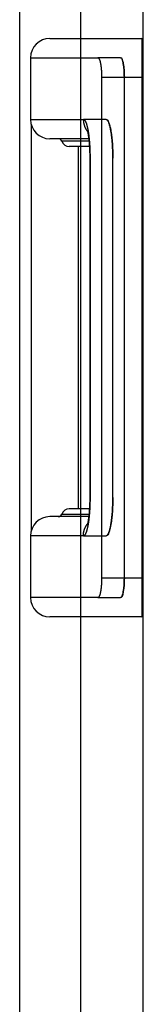
# Model space of a CAD drawing. Units: millimetres. Extents: x 63974 to 304533, y -19038 to 15937.
# Drawn here: x 70307 to 70323, y -9402 to -9275 of the extents above; entities that cross this region are included whole.
import ezdxf

# ---------------------------------------------------------------- set-up
doc = ezdxf.new("R2010")
doc.units = ezdxf.units.MM
doc.header["$LTSCALE"] = 46.255
doc.layers.get('0').update_dxf_attribs({"linetype": 'CONTINUOUS'})

# ---------------------------------------------------------------- blocks, each defined once
blk = doc.blocks.new('A$C610A6D06')
at = {"color": 7, "linetype": 'Continuous'}
for p, q in [((14.59835985000973, 42.00000575423837), (14.59878425530769, 643.9600057542393)), ((2.499980973007041, 379.0000057542384), (14.398359850009, 379.0000057542384)), ((-1.902699295897037e-05, 376.5000057542384), (-1.902699295897037e-05, 368.5000057542384)), ((11.66614033680526, 376.5000057542384), (8.718451220207498, 376.5000057542384)), ((12.14535960760986, 309.0000060922393), (12.14535960760986, 374.0000054161392)), ((0.09835985000972869, 367.8065758964403), (0.09835985000972869, 315.19343561194)), ((9.797462726208323, 368.5000057542384), (6.838493915405707, 368.5000057542384)), ((7.532570704810496, 366.0000057542384), (2.499980973007041, 366.0000057542384)), ((7.620859171009215, 365.0000057542384), (4.999980973007041, 365.0000057542384)), ((6.153099731807743, 365.0000057542384), (6.153099731807743, 318.0000057542384)), ((7.666080553710344, 363.5000057542384), (7.666080553710344, 319.5000057542384)), ((10.65837593100878, 319.5000064555388), (10.65837593100878, 363.5000051074385)), ((7.6208591819086, 318.0000057542384), (4.999980973007041, 318.0000057542384)), ((7.532571088209806, 317.0000057542384), (2.499980973007041, 317.0000057542384)), ((-1.902699295897037e-05, 314.5000057542384), (-1.902699295897037e-05, 306.5000057542384)), ((6.838493915405707, 314.5000057542384), (9.797462726208323, 314.5000057542384)), ((8.718451220207498, 306.5000057542384), (11.66614033680526, 306.5000057542384)), ((14.398359850009, 304.0000057542384), (2.499980973007041, 304.0000057542384))]:
    blk.add_line(p, q, dxfattribs=at)
at = {"color": 9, "linetype": 'Continuous'}
for p, q in [((14.398359850009, 379.0000057542384), (14.398359850009, 304.0000057542384)), ((-1.902699295897037e-05, 376.5000057542384), (8.718451220207498, 376.5000057542384)), ((9.2005631003085, 374.0000057542384), (9.2005631003085, 309.0000057542384)), ((9.2005631003085, 374.0000057542384), (14.59835985000973, 374.0000057542384)), ((-1.902699295897037e-05, 368.5000057542384), (6.838493915405707, 368.5000057542384)), ((7.568343973907758, 365.6666724208389), (4.057171931410267, 365.6666724208389)), ((6.476212089008186, 365.0000057542384), (6.476212089008186, 318.0000057542384)), ((7.704603667109041, 363.5000057542384), (7.666080553710344, 363.5000057542384)), ((7.704603667109041, 363.5000057542384), (7.704603667109041, 319.5000057542384)), ((7.704603667109041, 319.5000057542384), (7.666080553710344, 319.5000057542384)), ((4.057171931410267, 317.3333390875396), (7.568344288607477, 317.3333390875396)), ((6.838493915405707, 314.5000057542384), (-1.902699295897037e-05, 314.5000057542384)), ((14.59835985000973, 309.0000057542384), (9.2005631003085, 309.0000057542384)), ((8.718451220207498, 306.5000057542384), (-1.902699295897037e-05, 306.5000057542384))]:
    blk.add_line(p, q, dxfattribs=at)
at = {"color": 7, "linetype": 'Continuous'}
for points in [[(7.315362760407879, 367.1696550953384), (7.315843837008288, 367.1683623551398), (7.316947459708899, 367.1653070773391), (7.318662620407849, 367.1604071943402), (7.320979472606268, 367.1535732036391), (7.323886057209165, 367.1447174244386), (7.32737024990638, 367.13374835594), (7.331417356908787, 367.1205783030382), (7.336012235908129, 367.1051171136387), (7.341135513110203, 367.0872853301389), (7.346765235008206, 367.0670103823395), (7.352879612706602, 367.0442174457385), (7.359456528007286, 367.0188310866397), (7.366472308607626, 366.9907802471389), (7.373897604506055, 366.96001639514), (7.381700153506245, 366.9265056148397), (7.389848241207801, 366.8902154285388), (7.398310822609346, 366.8511140473383), (7.407054670009529, 366.8091839881399), (7.416044556106499, 366.7644235163389), (7.42524528940703, 366.7168383994394), (7.434622044507705, 366.6664408191391), (7.4441401652075, 366.6132509407398), (7.453765353508061, 366.557296581439), (7.463464043808926, 366.4986115678403), (7.473203094006749, 366.4372380000386), (7.482949473607732, 366.3732290961398), (7.492671113606775, 366.3066445889399), (7.50233723090787, 366.2375486527399), (7.511919022708753, 366.166004459039), (7.521389000507043, 366.0920781147397), (7.530720778209798, 366.0158400275395), (7.53988902970741, 365.93736523794), (7.548869466110773, 365.85673370724), (7.557638945705548, 365.7740294324394), (7.566175625106553, 365.6893388900389), (7.574459624105657, 365.6027435023389), (7.582472422709543, 365.5143239834397), (7.590196526311047, 365.4241632028388), (7.597615462607791, 365.3323459740386), (7.604713940207148, 365.2389566359398), (7.611477650807501, 365.1440808689404), (7.617892983707861, 365.047809760239), (7.623947207110177, 364.9502379957394), (7.629629105907952, 364.8514529122403), (7.634928605810273, 364.7515377947384), (7.639836409307463, 364.6505770120384), (7.644343941508851, 364.5486571247384), (7.648443342408427, 364.4458676280392), (7.652127562709211, 364.3422991930383), (7.655390405605431, 364.2380423096402), (7.658226604307856, 364.1331831907391), (7.660631644910609, 364.0278071493394), (7.662601709907904, 363.9219999871384), (7.664133675309131, 363.8158483052393), (7.665225119908428, 363.7094388247388), (7.665874328209611, 363.6028578082405), (7.666080554205109, 363.5000057542384)], [(7.666080554008659, 319.5000057542384), (7.665875705410144, 319.3974975545389), (7.665227920108009, 319.2909155614398), (7.664137884908996, 319.1845044007387), (7.662607308106089, 319.0783504276405), (7.660638608409499, 318.9725405346398), (7.658234910210012, 318.8671615121384), (7.655400033610931, 318.7622993297391), (7.652138498007844, 318.6580394636403), (7.648455573907995, 318.5544681668398), (7.644357444405614, 318.4516755410405), (7.639851134106721, 318.3497517820397), (7.634944473509677, 318.2487859767389), (7.629646030909498, 318.1488648331397), (7.623965118607885, 318.0500731782395), (7.617911832909158, 317.9524947510399), (7.611497452606272, 317.8562178253396), (7.604734849108354, 317.761338820239), (7.597637639308232, 317.6679484320393), (7.590219836805773, 317.57612840824), (7.582496539209387, 317.4859611661395), (7.574484372205916, 317.3975337482389), (7.56620099590873, 317.3109309326392), (7.557664961906994, 317.2262336768399), (7.548896140408033, 317.1435232145395), (7.539916291207192, 317.0628852193404), (7.530748446406506, 316.984402816739), (7.521416791409138, 316.9081553011383), (7.511946714908845, 316.8342184423382), (7.502364779109485, 316.7626640911403), (7.49269866450777, 316.6935596722396), (7.482977296109311, 316.6269689888395), (7.473231287207454, 316.5629548578399), (7.463492481208959, 316.5015755186396), (7.453793691507599, 316.4428829743392), (7.444168070309388, 316.3869195980405), (7.434649320610333, 316.3337201549402), (7.425271880107175, 316.2833132832384), (7.416070460210904, 316.2357194211399), (7.407079821208754, 316.1909503963398), (7.398335048907029, 316.1490114781391), (7.389871283710818, 316.1099005909382), (7.381721884306899, 316.0736009158391), (7.373918277109624, 316.0400822976389), (7.366492225410184, 316.0093123053393), (7.359475535005913, 315.9812550704391), (7.352897219407168, 315.9558608306397), (7.346781189808098, 315.9330595686406), (7.341149817410042, 315.9127768048384), (7.336024958909547, 315.8949379199403), (7.331428586410766, 315.8794703494386), (7.327379971207847, 315.866294252739), (7.323894288711017, 315.8553195638397), (7.320986209208058, 315.8464584862395), (7.318667834708322, 315.8396194378402), (7.316951139608136, 315.8347147663389), (7.315845908909978, 315.8316547904396), (7.315526110109204, 315.8307909798386)]]:
    blk.add_lwpolyline(points, dxfattribs=at)
for centre, radius, start, end in [((2.499980973007041, 376.5000057542384), 2.5, 90, 180), ((14.398359850009, 378.8000057542395), 0.2, 0, 90), ((2.499980973007041, 368.5000057542384), 2.5, 180, 270), ((3.585767410608241, 365.5000057542384), 0.5, 19.47122063442215, 89.99999999979156), ((4.999980973007041, 366.0000057542384), 1, 199.4712206344222, 270), ((4.999980973007041, 317.0000057542384), 1, 90, 160.5287793655779), ((2.499980973007041, 314.5000057542384), 2.5, 90, 180), ((3.585767410608241, 317.5000057542384), 0.5, 270, 340.5287793655779), ((2.499980973007041, 306.5000057542384), 2.5, 180, 270), ((14.398359850009, 304.2000057542391), 0.2, 270, 0)]:
    blk.add_arc(centre, radius, start, end, dxfattribs=at)
at = {"color": 9, "linetype": 'Continuous'}
for points, start_tangent, end_tangent in [([(8.718451220207498, 376.5000057542384), (8.730155935307266, 376.49924859374), (8.741861684007745, 376.4969775522404), (8.753561217905371, 376.4931940324386), (8.765247334107698, 376.4879003932401), (8.776912825909676, 376.4810999493384), (8.788550486708118, 376.4727969673404), (8.800153113108536, 376.462996664739), (8.81171351240846, 376.451705203739), (8.823224506708357, 376.4389296873396), (8.834678939107107, 376.4246781527399), (8.846069677107153, 376.4089595661389), (8.857389619806781, 376.3917838139387), (8.868631701607228, 376.3731616960395), (8.879788898408151, 376.353104915439), (8.890854231707635, 376.3316260700394), (8.901820774910448, 376.3087386416391), (8.912681657307985, 376.2844569845402), (8.923430069808092, 376.2587963150399), (8.934059269609861, 376.2317726973397), (8.94456258500577, 376.2034030327395), (8.95493342060945, 376.1737050433403), (8.965165261408401, 376.1426972610388), (8.975251678406494, 376.1103990091397), (8.985186332109151, 376.0768303914392), (8.994962978107651, 376.0420122716387), (9.00457547060796, 376.0059662621388), (9.014017767207406, 375.9687147028399), (9.023283933005587, 375.9302806479391), (9.032368144406064, 375.8906878456401), (9.041264693711128, 375.8499607225385), (9.049967992206803, 375.8081243644392), (9.058472574608459, 375.7652044979404), (9.066773102109437, 375.7212274738395), (9.074864366408292, 375.6762202446389), (9.082741292408173, 375.6302103507405), (9.090398942407774, 375.5832258951395), (9.09783251810586, 375.5352955314393), (9.10503736490864, 375.4864484365389), (9.112008973108459, 375.4367142998399), (9.118742982609547, 375.3861232947384), (9.1252351838084, 375.334706068139), (9.131481521406386, 375.2824937124387), (9.137478095610277, 375.2295177537399), (9.143221165508294, 375.1758101257401), (9.148707150507107, 375.1214031555392), (9.153932632409123, 375.0663295403392), (9.158894357606187, 375.0106223305393), (9.163589238607528, 374.9543149095389), (9.168014355807827, 374.8974409742405), (9.172166958909656, 374.8400345177397), (9.176044468807959, 374.7821298051385), (9.17964447840859, 374.7237613616398), (9.182964753908891, 374.6649639505395), (9.186003236107354, 374.60577255914), (9.188758042208065, 374.546222360339), (9.191227465606062, 374.4863487084403), (9.193409976607654, 374.4261871418385), (9.195304222710547, 374.3657733710388), (9.196909032711119, 374.3051431774402), (9.198223415405664, 374.2443323849402), (9.199246557207516, 374.1833769741388), (9.19997782280916, 374.1223131527404), (9.20041676000983, 374.0611772081393), (9.2005631003085, 374.0000057542384)], (0.9999999999997627, -6.890689971473824e-07), (2.666279505158252e-08, -0.9999999999999997)), ([(6.838493915405707, 368.5000057542384), (6.839576808008133, 368.4259224346388), (6.842824534709507, 368.3519041844393), (6.848234242810577, 368.27801601584), (6.855801181009156, 368.2043228268394), (6.865518703009002, 368.1308893441383), (6.877378273507929, 368.0577800663395), (6.891369476106775, 367.9850592072398), (6.907480021909578, 367.9127906396388), (6.92569576051028, 367.8410378389399), (6.946000692609232, 367.7698638275397), (6.968376983706548, 367.6993311194383), (6.992804980309302, 367.6295016655386), (7.019263226509793, 367.5604367988399), (7.047728483310493, 367.4921971808399), (7.07817574901128, 367.4248427483399), (7.110578280909976, 367.3584326605396), (7.144907618909201, 367.2930252472397), (7.181133610705729, 367.2286779574388), (7.219224438107631, 367.1654473091403), (7.25914664470838, 367.1033888395395), (7.300865165907453, 367.0425570562402), (7.344343359109189, 366.9830053895384), (7.378758559505513, 366.9383577121389)], (0, -1), (0.6194073528214821, -0.7850697620407272)), ([(6.838493915405707, 368.5000057542384), (6.859344988308294, 368.4984665675402), (6.880227981106145, 368.4938463014405), (6.901125140910153, 368.4861444610397), (6.92201890900833, 368.4753651196388), (6.94289167930765, 368.4615169089393), (6.96372678080661, 368.4446121504388), (6.984511688009661, 368.42466283254), (7.005234957010543, 368.4016811445399), (7.025883676607918, 368.37568204954), (7.046443185208773, 368.3466847964391), (7.06689894500596, 368.3147111878388), (7.087237341605942, 368.2797840835392), (7.107445107008971, 368.2419278494399), (7.127508865607524, 368.2011690834388), (7.14741506260907, 368.157536913639), (7.167150247209065, 368.1110625157398), (7.186701183505647, 368.0617788203399), (7.206054800808488, 368.0097205606398), (7.225198166110204, 367.9549243143392), (7.244118478607561, 367.8974285147397), (7.26280310410948, 367.8372733453398), (7.281239581010595, 367.7745007102385), (7.29941562960812, 367.7091541934387), (7.317319204408705, 367.6412788518392), (7.334938525109465, 367.5709210451387), (7.352262030308339, 367.4981285622398), (7.369278285907058, 367.4229510232399), (7.385976026009303, 367.3454397815403), (7.402344331705535, 367.2656471075388), (7.418372794309107, 367.1836252064386), (7.434051285606984, 367.0994271404397), (7.449369646907144, 367.0131085604389), (7.464317739708349, 366.9247277746399), (7.478885827607883, 366.8343436932391), (7.493064887108631, 366.7420135972388), (7.506846261108876, 366.6477948742395), (7.520220980208251, 366.5517498228401), (7.533179679008754, 366.4539473692384), (7.545715162006672, 366.3544436330394), (7.557821810107271, 366.2532832547404), (7.569491141508479, 366.1505363219403), (7.580715424206574, 366.0462710665397), (7.591488001507969, 365.9405497251391), (7.601802557808696, 365.8334343441384), (7.611652823907207, 365.7249899142389), (7.621032714305329, 365.6152835077392), (7.629936572608131, 365.5043816430389), (7.638359288110223, 365.3923482925384), (7.646296067709045, 365.2792471513385), (7.65374227790744, 365.1651439198395), (7.660693483507202, 365.0501063489392), (7.667145617808274, 364.9342018176394), (7.673095105506945, 364.8174944722396), (7.678538681509963, 364.7000474983397), (7.683473154807871, 364.5819284482386), (7.687895419207052, 364.4632116562389), (7.691802833905967, 364.3439705775399), (7.695193620107602, 364.2242616114399), (7.698066310407739, 364.1041319833384), (7.700419167005748, 363.9836417304396), (7.702250196511159, 363.8628842152393), (7.703558106106357, 363.7419589186393), (7.704342457807797, 363.6209655147395), (7.704603667109041, 363.5000057542384)], (0.9999999999996838, -7.952765435011335e-07), (-5.102442258775203e-08, -0.9999999999999989)), ([(7.704603667109041, 319.5000057542384), (7.704342465109221, 319.3790477024395), (7.703558134708146, 319.2580558897389), (7.702250252008525, 319.1371315656397), (7.700419247106765, 319.0163743963385), (7.698066405308055, 318.89588389444), (7.695193723408011, 318.7757538499391), (7.691802950110286, 318.6560447349402), (7.687895557406591, 318.5368038000397), (7.683473317309108, 318.4180871733406), (7.678538863608992, 318.2999681427391), (7.673095303107402, 318.1825210977404), (7.667145831706875, 318.0658137026403), (7.660693717207323, 317.9499091856396), (7.653742533308105, 317.8348716523396), (7.646296342809364, 317.7207684195382), (7.638359579206735, 317.6076672218405), (7.629936878809531, 317.4956338046395), (7.621033039507893, 317.3847319240394), (7.611653173305967, 317.2750255579394), (7.601802932906139, 317.1665811734383), (7.591488401107199, 317.0594658165392), (7.580715844509541, 316.95374445364), (7.569491567108344, 316.8494790349396), (7.557822203205433, 316.7467316239399), (7.545715466410911, 316.6455703540396), (7.533179861107783, 316.5460655481402), (7.520221093705914, 316.4482625207384), (7.50684638570965, 316.3522175072394), (7.493065033610037, 316.2579988880389), (7.478885990705749, 316.1656688514395), (7.464317919009773, 316.075284819739), (7.449369838410348, 315.9869040533395), (7.43405148230886, 315.9005854498391), (7.41837299290637, 315.8163873431404), (7.402344535308657, 315.7343654176402), (7.385976239307638, 315.6545727416396), (7.369278510308504, 315.5770615014389), (7.352262263710145, 315.5018839519398), (7.33493876560533, 315.4290914487392), (7.317319452107768, 315.3587336202399), (7.299415885405324, 315.2908582595392), (7.281239845506207, 315.22551172364), (7.262803377008822, 315.16273906684), (7.244118759510457, 315.10258387254), (7.22519845480565, 315.0450880456392), (7.20605509710731, 314.9902917701402), (7.186701487509708, 314.9382334800393), (7.167150559405854, 314.8889497535383), (7.147415383107727, 314.8424753233394), (7.127509193407604, 314.7988431170397), (7.107445440007723, 314.75808430904), (7.087237680108956, 314.72022803244), (7.066899293608003, 314.685300892239), (7.04644354780612, 314.6533272510387), (7.025884046808642, 314.6243299529397), (7.005235318207269, 314.5983307914394), (6.984512037706736, 314.5753490375391), (6.963727148107864, 314.5553996833405), (6.942892099206802, 314.5384949091385), (6.922019369707414, 314.5246466604403), (6.901125575510378, 314.5138672395406), (6.880228315607383, 314.5061653058401), (6.85934514960536, 314.5015449644397), (6.838493915405707, 314.5000057542384)], (3.766684082145766e-08, -0.9999999999999993), (-0.9999999999996089, -8.846029658083179e-07)), ([(6.838493915405707, 314.5000057542384), (6.839576808008133, 314.5740890737397), (6.842824534709507, 314.6481073239393), (6.848234242810577, 314.7219954925386), (6.855801181009156, 314.7956886815391), (6.865518703009002, 314.8691221642403), (6.877378273507929, 314.942231442039), (6.891369476106775, 315.0149523010405), (6.907480021909578, 315.0872208686396), (6.92569576051028, 315.1589736693386), (6.946000692507369, 315.2301476807388), (6.968376983706548, 315.3006803888384), (6.992804980309302, 315.3705098427399), (7.019263226509793, 315.4395747094386), (7.047728483310493, 315.5078143274404), (7.07817574901128, 315.5751687598386), (7.110578280808113, 315.6415788476388), (7.144907618909201, 315.7069862610388), (7.181133610705729, 315.7713335508397), (7.219224438005767, 315.83456419914), (7.259146644610155, 315.8966226687389), (7.300865165809228, 315.9574544519382), (7.344343359109189, 316.0170061187382), (7.37875838951004, 316.0616535807385)], (0, 1), (0.6194072664427565, 0.7850698301921378)), ([(9.2005631003085, 309.0000057542384), (9.20041676000983, 308.9388343002393), (9.19997782280916, 308.87769835564), (9.199246557207516, 308.8166345342397), (9.198223415405664, 308.7556791234383), (9.196909032711119, 308.6948683309383), (9.195304222710547, 308.6342381373397), (9.193409976607654, 308.5738243665401), (9.191227465606062, 308.51366279994), (9.188758042208065, 308.4537891480395), (9.186003236107354, 308.3942389492404), (9.182964753908891, 308.3350475578391), (9.17964447840859, 308.2762501467405), (9.176044468807959, 308.21788170324), (9.172166958909656, 308.1599769906388), (9.168014355807827, 308.1025705341399), (9.163589238607528, 308.0456965988396), (9.158894357606187, 307.9893891778393), (9.153932632409123, 307.9336819680393), (9.148707150507107, 307.8786083528394), (9.143221165508294, 307.8242013827403), (9.137478095610277, 307.7704937546405), (9.131481521406386, 307.7175177959398), (9.1252351838084, 307.6653054402395), (9.118742982609547, 307.6138882136402), (9.112008973108459, 307.5632972085405), (9.10503736490864, 307.5135630718396), (9.09783251810586, 307.4647159769393), (9.090398942407774, 307.416785613239), (9.082741292408173, 307.3698011576398), (9.074864366408292, 307.3237912637396), (9.066773102109437, 307.2787840345391), (9.058472574608459, 307.2348070104399), (9.049967992206803, 307.1918871440394), (9.041264693711128, 307.15005078584), (9.032368144406064, 307.1093236627385), (9.023283933005587, 307.0697308604394), (9.014017767207406, 307.0312968055405), (9.00457547060796, 306.9940452462397), (8.994962978107651, 306.9579992367399), (8.985186332109151, 306.9231811169393), (8.975251678406494, 306.8896124992389), (8.965165261408401, 306.8573142473397), (8.95493342060945, 306.8263064650382), (8.94456258500577, 306.796608475639), (8.934059269609861, 306.7682388110388), (8.923430069808092, 306.7412151933386), (8.912681657307985, 306.7155545238384), (8.901820774910448, 306.6912728667394), (8.890854231707635, 306.6683854383391), (8.879788898408151, 306.6469065929396), (8.868631701607228, 306.6268498123391), (8.857389619806781, 306.6082276944398), (8.846069677107153, 306.5910519422396), (8.834678939107107, 306.5753333556386), (8.823224506708357, 306.5610818210389), (8.81171351240846, 306.5483063046395), (8.800153113108536, 306.5370148436396), (8.788550486708118, 306.5272145410399), (8.776912825909676, 306.5189115590401), (8.765247334107698, 306.5121111151384), (8.753561217905371, 306.5068174759399), (8.741861684007745, 306.5030339561399), (8.730155935307266, 306.5007629146385), (8.718451220207498, 306.5000057542384)], (-2.666279505158252e-08, -0.9999999999999997), (-0.9999999999997626, -6.891071959151979e-07))]:
    blk.add_spline(points, degree=3, dxfattribs=dict(at, start_tangent=start_tangent, end_tangent=end_tangent))
at = {"color": 7, "linetype": 'Continuous'}
for points, start_tangent, end_tangent in [([(12.14535960760986, 374.0000054161392), (12.13813720190956, 374.4295122854382), (12.11173530550877, 374.91429302504), (12.06693627021014, 375.3633091300399), (11.99546265391109, 375.8091416384395), (11.66614033680526, 376.5000057542384)], (-1.645763364772974e-06, 0.9999999999986459), (-0.9999999985370169, 5.409220375161071e-05)), ([(11.66614033680526, 376.5000057542384), (11.91802314050801, 376.1214743151395), (12.01518419180866, 375.7057408768396), (12.08152669400806, 375.2397597041399), (12.12121260010827, 374.7786088896391), (12.14535960760986, 374.0000054161392)], (0.9999999985370169, -5.409220009711199e-05), (1.645756402230989e-06, -0.9999999999986457)), ([(10.65837593100878, 363.5000051074385), (10.65418172470891, 363.9856569775402), (10.64163963930696, 364.4668915247385), (10.62087019760656, 364.9393325977398), (10.59207539810814, 365.3986165284405), (10.55553802190843, 365.8404501610385), (10.51162142241083, 366.2606319736406), (10.44703207731072, 366.7492109818395), (10.37264525731007, 367.1900327494404), (10.27215778710888, 367.6461922931394), (10.14248331990893, 368.0646497735397), (9.797462713708228, 368.5000057542384)], (-9.406898704152452e-07, 0.9999999999995576), (-0.9999999995100308, 3.130396631262341e-05)), ([(9.797462726208323, 368.5000057542384), (10.10351911390899, 368.1598453790393), (10.25437011400936, 367.7137850026393), (10.35669539730588, 367.2718401457387), (10.43290197090755, 366.8414307683397), (10.49953965690656, 366.3618117959395), (10.55553800610869, 365.8404503300389), (10.59207538620831, 365.3986166914401), (10.62087018921011, 364.9393327559392), (10.64163963300962, 364.4668917047384), (10.65418172210775, 363.985657126439), (10.65837593100878, 363.5000050528397)], (0.9999999995116469, -3.125229938047391e-05), (9.426298202618149e-07, -0.9999999999995559)), ([(10.65837593100878, 319.50000640094), (10.65418172470891, 319.0143545299397), (10.64163963920873, 318.5331199819393), (10.62087019750834, 318.0606789074391), (10.59207539780618, 317.6013949764383), (10.55553802150826, 317.1595613428399), (10.51162142511021, 316.7393795584394), (10.447032077107, 316.2508005254385), (10.37264525820865, 315.80997876334), (10.2721577879056, 315.3538192182386), (10.1424833205092, 314.9353617363395), (9.797462713708228, 314.5000057542384)], (-9.406898704334527e-07, -0.9999999999995577), (-0.9999999995100308, -3.130396631322931e-05)), ([(9.797462726208323, 314.5000057542384), (10.10351911401085, 314.8401661296393), (10.25437011410759, 315.2862265062395), (10.35669539750961, 315.7281713636403), (10.432901971908, 316.1585807463398), (10.49953965390887, 316.6381996873388), (10.55553800610869, 317.1595611781395), (10.59207538620831, 317.60139481644), (10.62087018921011, 318.0606787526394), (10.64163963300962, 318.53311980324), (10.65418172210775, 319.0143543818394), (10.65837593100878, 319.5000064555388)], (0.9999999995116476, 3.125228004289095e-05), (9.426298202618149e-07, 0.9999999999995559)), ([(11.66614033680526, 306.5000057542384), (11.91802314050801, 306.878537193239), (12.01518419180866, 307.2942706315389), (12.08152669400806, 307.7602518042404), (12.12121260010827, 308.2214026187394), (12.14535960760986, 309.0000060922393)], (0.9999999985370169, 5.409220009711199e-05), (1.645756402230989e-06, 0.9999999999986457)), ([(12.14535960760986, 309.0000060922393), (12.13813720190956, 308.5704992229403), (12.11173530550877, 308.0857184833403), (12.06693627021014, 307.6367023783387), (11.99546265391109, 307.190869869939), (11.66614033680526, 306.5000057542384)], (-1.645763364772974e-06, -0.9999999999986459), (-0.9999999985370169, -5.409220375161071e-05))]:
    blk.add_spline(points, degree=3, dxfattribs=dict(at, start_tangent=start_tangent, end_tangent=end_tangent))

msp = doc.modelspace()

# ---------------------------------------------------------------- linework, layer by layer
at = {"color": 9, "linetype": 'Continuous'}
msp.add_line((70314.57840502445, -6029.063746075302), (70314.57840502445, -9643.685893836304), dxfattribs=at)
at = {"color": 7, "linetype": 'Continuous'}
msp.add_line((70306.70055278545, -9643.685893836304), (70306.70055278545, -7652.185893836304), dxfattribs=at)

# ---------------------------------------------------------------- block references
msp.add_blockref('A$C610A6D06', (70308.10219293545, -9656.185899590542))

doc.saveas('drawing.dxf')
